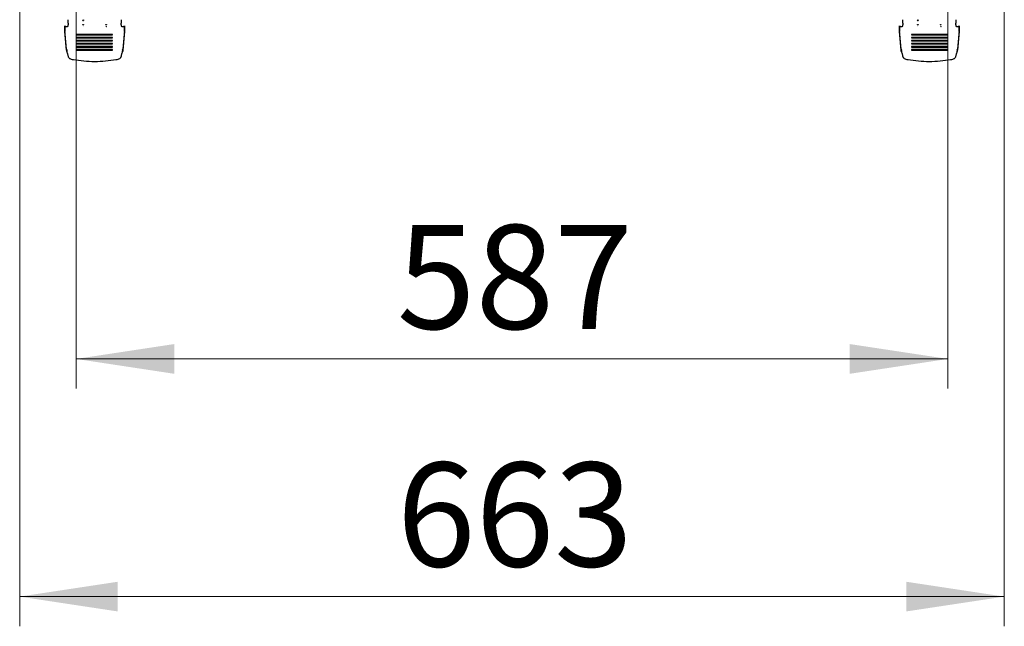
# Model space of a CAD drawing. Units: millimetres. Extents: x 0 to 210, y 0 to 297.
# Drawn here: x 67 to 100, y 110 to 131 of the extents above; entities that cross this region are included whole.
import ezdxf

# ---------------------------------------------------------------- set-up
doc = ezdxf.new("R2010")
doc.units = ezdxf.units.MM
doc.styles.add('SLDTEXTSTYLE0', font='TXT', dxfattribs={"width": 0.75})
doc.dimstyles.new('SLDDIMSTYLE1', dxfattribs={"dimtxt": 3.5, "dimasz": 3.302, "dimexe": 0, "dimexo": 0.0625, "dimgap": 0.875, "dimtad": 1, "dimlfac": 20, "dimrnd": 1e-09, "dimzin": 12, "dimdsep": 46, "dimtxsty": 'SLDTEXTSTYLE0', "dimsah": 1, "dimcen": 0.09, "dimadec": 0, "dimazin": 3, "dimtfac": 1, "dimtofl": 0, "dimtmove": 0, "dimatfit": 3, "dimfxl": 1, "dimfrac": 2, "dimtolj": 1, "dimtzin": 12, "dimarcsym": 0})

# ---------------------------------------------------------------- blocks, each defined once
blk = doc.blocks.new('_D_7')
at = {"color": 7, "linetype": 'Continuous', "lineweight": 0}
for p, q in [((69.224, 134.43), (69.224, 118.346)), ((98.574, 134.43), (98.574, 118.346)), ((69.224, 119.346), (98.574, 119.346))]:
    blk.add_line(p, q, dxfattribs=at)
at = {"color": 7, "linetype": 'Continuous', "lineweight": 18}
for points in [[(69.224, 119.346), (72.526, 118.846), (72.526, 119.846)], [(98.574, 119.346), (95.272, 119.846), (95.272, 118.846)]]:
    blk.add_solid(points, dxfattribs=at)
at = {"color": 7, "linetype": 'Continuous', "lineweight": 18, "insert": (80.02, 123.858), "char_height": 3.5, "attachment_point": 1, "style": 'SLDTEXTSTYLE0'}
blk.add_mtext('587', dxfattribs=at)
blk = doc.blocks.new('_D_9')
at = {"color": 7, "linetype": 'Continuous', "lineweight": 0}
for p, q in [((67.324, 133.805), (67.324, 110.346)), ((100.474, 133.805), (100.474, 110.346)), ((67.324, 111.346), (100.474, 111.346))]:
    blk.add_line(p, q, dxfattribs=at)
at = {"color": 7, "linetype": 'Continuous', "lineweight": 18}
for points in [[(67.324, 111.346), (70.626, 110.846), (70.626, 111.846)], [(100.474, 111.346), (97.172, 111.846), (97.172, 110.846)]]:
    blk.add_solid(points, dxfattribs=at)
at = {"color": 7, "linetype": 'Continuous', "lineweight": 18, "insert": (80.02, 115.858), "char_height": 3.5, "attachment_point": 1, "style": 'SLDTEXTSTYLE0'}
blk.add_mtext('663', dxfattribs=at)

msp = doc.modelspace()

# ---------------------------------------------------------------- linework, layer by layer
at = {"color": 7, "linetype": 'Continuous', "lineweight": 25}
for p, q in [((68.96146, 130.64696), (68.96146, 130.66301)), ((69.4459, 130.72873), (69.43868, 130.7367)), ((70.73646, 130.66301), (70.73646, 130.64696)), ((97.06146, 130.64696), (97.06146, 130.66301)), ((97.5459, 130.72873), (97.53868, 130.7367)), ((98.83646, 130.66301), (98.83646, 130.64696)), ((68.84151, 130.53224), (68.82415, 130.53597)), ((68.84151, 130.40726), (68.82415, 130.41099)), ((68.82723, 130.53639), (68.82723, 130.53638)), ((68.84151, 130.40726), (68.84151, 130.53224)), ((68.9045, 129.77024), (68.84744, 130.40048)), ((68.84744, 130.40048), (68.84744, 130.36829)), ((68.9045, 129.73805), (68.84744, 130.36829)), ((68.87396, 130.53699), (68.93146, 130.53699)), ((68.96146, 130.53756), (68.96146, 130.53832)), ((69.46601, 130.54031), (69.46146, 130.53766)), ((70.23646, 130.53766), (70.2319, 130.54031)), ((70.24208, 130.60595), (70.24697, 130.59635)), ((70.73646, 130.53832), (70.73646, 130.53756)), ((70.76646, 130.53699), (70.82396, 130.53699)), ((70.85047, 130.40048), (70.79341, 129.77024)), ((70.85047, 130.36829), (70.79341, 129.73805)), ((70.85047, 130.36829), (70.85047, 130.40048)), ((70.87377, 130.53597), (70.85641, 130.53224)), ((70.85641, 130.53224), (70.85641, 130.40726)), ((70.87377, 130.41099), (70.85641, 130.40726)), ((96.94151, 130.53224), (96.92415, 130.53597)), ((96.94151, 130.40726), (96.92415, 130.41099)), ((96.92723, 130.53639), (96.92723, 130.53638)), ((96.94151, 130.40726), (96.94151, 130.53224)), ((97.0045, 129.77024), (96.94744, 130.40048)), ((96.94744, 130.40048), (96.94744, 130.36829)), ((97.0045, 129.73805), (96.94744, 130.36829)), ((96.97396, 130.53699), (97.03146, 130.53699)), ((97.06146, 130.53756), (97.06146, 130.53832)), ((97.56601, 130.54031), (97.56146, 130.53766)), ((98.33646, 130.53766), (98.3319, 130.54031)), ((98.34208, 130.60595), (98.34697, 130.59635)), ((98.83646, 130.53832), (98.83646, 130.53756)), ((98.86646, 130.53699), (98.92396, 130.53699)), ((98.95047, 130.40048), (98.89341, 129.77024)), ((98.95047, 130.36829), (98.89341, 129.73805)), ((98.95047, 130.36829), (98.95047, 130.40048)), ((98.97377, 130.53597), (98.95641, 130.53224)), ((98.95641, 130.53224), (98.95641, 130.40726)), ((98.97377, 130.41099), (98.95641, 130.40726)), ((70.44896, 130.26991), (69.24896, 130.26991)), ((69.24896, 130.26991), (69.24896, 130.25058)), ((70.44896, 130.26604), (69.24896, 130.26604)), ((69.24896, 130.25058), (70.44896, 130.25058)), ((70.44896, 130.16845), (69.24896, 130.16845)), ((69.24896, 130.16845), (69.24896, 130.14912)), ((70.44896, 130.16458), (69.24896, 130.16458)), ((69.24896, 130.14912), (70.44896, 130.14912)), ((70.44896, 130.06699), (69.24896, 130.06699)), ((69.24896, 130.06699), (69.24896, 130.04766)), ((70.44896, 130.06313), (69.24896, 130.06313)), ((69.24896, 130.04766), (70.44896, 130.04766)), ((70.44896, 129.96553), (69.24896, 129.96553)), ((69.24896, 129.96553), (69.24896, 129.9462)), ((70.44896, 129.96167), (69.24896, 129.96167)), ((70.44896, 130.25058), (70.44896, 130.26991)), ((70.44896, 130.14912), (70.44896, 130.16845)), ((70.44896, 130.04766), (70.44896, 130.06699)), ((70.44896, 129.9462), (70.44896, 129.96553)), ((98.54896, 130.26991), (97.34896, 130.26991)), ((97.34896, 130.26991), (97.34896, 130.25058)), ((98.54896, 130.26604), (97.34896, 130.26604)), ((97.34896, 130.25058), (98.54896, 130.25058)), ((98.54896, 130.16845), (97.34896, 130.16845)), ((97.34896, 130.16845), (97.34896, 130.14912)), ((98.54896, 130.16458), (97.34896, 130.16458)), ((97.34896, 130.14912), (98.54896, 130.14912)), ((98.54896, 130.06699), (97.34896, 130.06699)), ((97.34896, 130.06699), (97.34896, 130.04766)), ((98.54896, 130.06313), (97.34896, 130.06313)), ((97.34896, 130.04766), (98.54896, 130.04766)), ((98.54896, 129.96553), (97.34896, 129.96553)), ((97.34896, 129.96553), (97.34896, 129.9462)), ((98.54896, 129.96167), (97.34896, 129.96167)), ((98.54896, 130.25058), (98.54896, 130.26991)), ((98.54896, 130.14912), (98.54896, 130.16845)), ((98.54896, 130.04766), (98.54896, 130.06699)), ((98.54896, 129.9462), (98.54896, 129.96553)), ((68.9045, 129.77024), (68.90731, 129.74877)), ((68.90658, 129.72113), (68.9045, 129.73805)), ((68.90731, 129.74877), (68.90658, 129.72113)), ((68.92412, 129.66468), (68.90658, 129.72113)), ((68.93039, 129.6225), (68.90731, 129.74877)), ((68.92109, 129.66519), (68.92276, 129.65796)), ((69.24896, 129.9462), (70.44896, 129.9462)), ((70.44896, 129.86407), (69.24896, 129.86407)), ((69.24896, 129.86407), (69.24896, 129.84474)), ((70.44896, 129.86021), (69.24896, 129.86021)), ((69.24896, 129.84474), (70.44896, 129.84474)), ((70.44896, 129.76261), (69.24896, 129.76261)), ((69.24896, 129.76261), (69.24896, 129.74329)), ((70.44896, 129.75875), (69.24896, 129.75875)), ((69.24896, 129.74329), (70.44896, 129.74329)), ((70.44896, 129.84474), (70.44896, 129.86407)), ((70.44896, 129.74329), (70.44896, 129.76261)), ((70.79058, 129.74862), (70.76752, 129.6225)), ((70.79125, 129.7206), (70.77382, 129.66467)), ((70.77515, 129.65795), (70.77683, 129.6652)), ((70.79058, 129.74862), (70.79341, 129.77024)), ((70.79058, 129.74862), (70.79126, 129.7206)), ((70.79341, 129.73805), (70.79125, 129.7206)), ((97.0045, 129.77024), (97.00731, 129.74877)), ((97.00658, 129.72113), (97.0045, 129.73805)), ((97.00731, 129.74877), (97.00658, 129.72113)), ((97.02412, 129.66468), (97.00658, 129.72113)), ((97.03039, 129.6225), (97.00731, 129.74877)), ((97.02109, 129.66519), (97.02276, 129.65796)), ((97.34896, 129.9462), (98.54896, 129.9462)), ((98.54896, 129.86407), (97.34896, 129.86407)), ((97.34896, 129.86407), (97.34896, 129.84474)), ((98.54896, 129.86021), (97.34896, 129.86021)), ((97.34896, 129.84474), (98.54896, 129.84474)), ((98.54896, 129.76261), (97.34896, 129.76261)), ((97.34896, 129.76261), (97.34896, 129.74329)), ((98.54896, 129.75875), (97.34896, 129.75875)), ((97.34896, 129.74329), (98.54896, 129.74329)), ((98.54896, 129.84474), (98.54896, 129.86407)), ((98.54896, 129.74329), (98.54896, 129.76261)), ((98.89058, 129.74862), (98.86752, 129.6225)), ((98.89125, 129.7206), (98.87382, 129.66467)), ((98.87515, 129.65795), (98.87683, 129.6652)), ((98.89058, 129.74862), (98.89341, 129.77024)), ((98.89058, 129.74862), (98.89126, 129.7206)), ((98.89341, 129.73805), (98.89125, 129.7206)), ((69.00927, 129.45482), (69.007, 129.45619)), ((69.01572, 129.45111), (69.00927, 129.45482)), ((70.6822, 129.45111), (70.68864, 129.45482)), ((70.68864, 129.45482), (70.69091, 129.45619)), ((97.10927, 129.45482), (97.107, 129.45619)), ((97.11572, 129.45111), (97.10927, 129.45482)), ((98.7822, 129.45111), (98.78864, 129.45482)), ((98.78864, 129.45482), (98.79091, 129.45619))]:
    msp.add_line(p, q, dxfattribs=at)
for points in [[(68.96146, 130.7367), (68.96146, 130.73971), (68.96146, 130.74574), (68.96146, 130.75506), (68.96146, 130.75973)], [(68.96146, 130.66301), (68.96146, 130.67792), (68.96146, 130.70776), (68.96146, 130.72705), (68.96146, 130.7367)], [(68.96146, 130.64696), (68.96146, 130.63896), (68.96146, 130.62294), (68.96146, 130.60522), (68.96146, 130.59635)], [(70.73646, 130.75973), (70.73646, 130.75506), (70.73646, 130.74574), (70.73646, 130.73971), (70.73646, 130.7367)], [(70.73646, 130.7367), (70.73646, 130.72705), (70.73646, 130.70776), (70.73646, 130.67792), (70.73646, 130.66301)], [(70.73646, 130.59635), (70.73646, 130.60522), (70.73646, 130.62294), (70.73646, 130.63896), (70.73646, 130.64696)], [(97.06146, 130.7367), (97.06146, 130.73971), (97.06146, 130.74574), (97.06146, 130.75506), (97.06146, 130.75973)], [(97.06146, 130.66301), (97.06146, 130.67792), (97.06146, 130.70776), (97.06146, 130.72705), (97.06146, 130.7367)], [(97.06146, 130.64696), (97.06146, 130.63896), (97.06146, 130.62294), (97.06146, 130.60522), (97.06146, 130.59635)], [(98.83646, 130.75973), (98.83646, 130.75506), (98.83646, 130.74574), (98.83646, 130.73971), (98.83646, 130.7367)], [(98.83646, 130.7367), (98.83646, 130.72705), (98.83646, 130.70776), (98.83646, 130.67792), (98.83646, 130.66301)], [(98.83646, 130.59635), (98.83646, 130.60522), (98.83646, 130.62294), (98.83646, 130.63896), (98.83646, 130.64696)], [(68.84151, 130.53224), (68.842, 130.53009), (68.84299, 130.52579), (68.84447, 130.49666), (68.84596, 130.45452), (68.84695, 130.41849), (68.84744, 130.40048)], [(68.84151, 130.40726), (68.842, 130.40662), (68.84299, 130.40535), (68.84447, 130.39674), (68.84596, 130.38427), (68.84695, 130.37362), (68.84744, 130.36829)], [(70.85047, 130.40048), (70.85097, 130.41849), (70.85196, 130.45452), (70.85344, 130.49666), (70.85492, 130.52579), (70.85591, 130.53009), (70.85641, 130.53224)], [(70.85641, 130.40726), (70.85591, 130.40662), (70.85492, 130.40535), (70.85344, 130.39674), (70.85196, 130.38427), (70.85097, 130.37362), (70.85047, 130.36829)], [(96.94151, 130.53224), (96.942, 130.53009), (96.94299, 130.52579), (96.94447, 130.49666), (96.94596, 130.45452), (96.94695, 130.41849), (96.94744, 130.40048)], [(96.94151, 130.40726), (96.942, 130.40662), (96.94299, 130.40535), (96.94447, 130.39674), (96.94596, 130.38427), (96.94695, 130.37362), (96.94744, 130.36829)], [(98.95047, 130.40048), (98.95097, 130.41849), (98.95196, 130.45452), (98.95344, 130.49666), (98.95492, 130.52579), (98.95591, 130.53009), (98.95641, 130.53224)], [(98.95641, 130.40726), (98.95591, 130.40662), (98.95492, 130.40535), (98.95344, 130.39674), (98.95196, 130.38427), (98.95097, 130.37362), (98.95047, 130.36829)]]:
    msp.add_open_spline(points, degree=3, dxfattribs=at)
for points, knots in [([(69.47356, 130.76011), (69.47131, 130.75731), (69.46674, 130.75163), (69.45808, 130.74477), (69.44859, 130.73944), (69.44195, 130.73761), (69.43868, 130.7367)], [0, 0, 0, 0, 0.246977071, 0.499995082, 0.753015743, 1, 1, 1, 1]), ([(69.4459, 130.72873), (69.45068, 130.72947), (69.46025, 130.73094), (69.46864, 130.73567), (69.47284, 130.73803)], [0, 0, 0, 0, 0.50000224, 1, 1, 1, 1]), ([(69.47356, 130.76011), (69.47433, 130.75626), (69.47544, 130.75069), (69.47487, 130.74312), (69.47349, 130.73965), (69.47284, 130.73803)], [0, 0, 0, 0, 0.54489646, 0.78775462, 1, 1, 1, 1]), ([(97.57356, 130.76011), (97.57131, 130.75731), (97.56674, 130.75163), (97.55808, 130.74477), (97.54859, 130.73944), (97.54195, 130.73761), (97.53868, 130.7367)], [0, 0, 0, 0, 0.24697707, 0.49999508, 0.75301574, 1, 1, 1, 1]), ([(97.5459, 130.72873), (97.55068, 130.72947), (97.56025, 130.73094), (97.56864, 130.73567), (97.57284, 130.73803)], [0, 0, 0, 0, 0.50000224, 1, 1, 1, 1]), ([(97.57356, 130.76011), (97.57433, 130.75626), (97.57544, 130.75069), (97.57487, 130.74312), (97.57349, 130.73965), (97.57284, 130.73803)], [0, 0, 0, 0, 0.54489646, 0.78775462, 1, 1, 1, 1]), ([(68.87396, 130.53699), (68.87038, 130.53699), (68.86336, 130.53698), (68.85339, 130.53692), (68.84446, 130.53682), (68.83681, 130.53669), (68.83066, 130.53653), (68.82635, 130.53636), (68.8239, 130.53617), (68.82406, 130.53604), (68.82415, 130.53597)], [0, 0, 0, 0, 0.12946849, 0.25404393, 0.37760275, 0.50127078, 0.62481739, 0.7475154, 0.87145403, 1, 1, 1, 1]), ([(68.96146, 130.53756), (68.96102, 130.53748), (68.96016, 130.53733), (68.95313, 130.53715), (68.94334, 130.53702), (68.93544, 130.537), (68.93146, 130.53699)], [0, 0, 0, 0, 0.25159216, 0.49890112, 0.74762176, 1, 1, 1, 1]), ([(68.96146, 130.54707), (68.96146, 130.54781), (68.96146, 130.5512), (68.96146, 130.5623), (68.96146, 130.57869), (68.96146, 130.59047), (68.96146, 130.59635)], [0, 0, 0, 0, 0.08521561, 0.39014374, 0.69507187, 1, 1, 1, 1]), ([(69.45094, 130.59635), (69.4523, 130.59855), (69.45422, 130.60163), (69.45548, 130.60504), (69.45584, 130.60602)], [0, 0, 0, 0, 0.71404536, 1, 1, 1, 1]), ([(69.45094, 130.59635), (69.45262, 130.59559), (69.45602, 130.59403), (69.46088, 130.59156), (69.46528, 130.58912), (69.46758, 130.58766), (69.46871, 130.58693)], [0, 0, 0, 0, 0.24738184, 0.50071762, 0.75368073, 1, 1, 1, 1]), ([(69.45584, 130.60602), (69.4577, 130.60576), (69.46142, 130.60526), (69.46486, 130.60476), (69.46658, 130.6045)], [0, 0, 0, 0, 0.50003361, 1, 1, 1, 1]), ([(69.46658, 130.6045), (69.46676, 130.60441), (69.46698, 130.6043), (69.46767, 130.60376), (69.46833, 130.60196), (69.4704, 130.59669), (69.46945, 130.59122), (69.46871, 130.58693)], [0, 0, 0, 0, 0.036149909, 0.041438572, 0.150680373, 0.333483061, 1, 1, 1, 1]), ([(70.22921, 130.58693), (70.2287, 130.59087), (70.22811, 130.59548), (70.22877, 130.60004), (70.22905, 130.60082), (70.22927, 130.60136), (70.22975, 130.60233), (70.23015, 130.6033), (70.23053, 130.60393), (70.23081, 130.60413), (70.23107, 130.60428), (70.23124, 130.6044), (70.23129, 130.60443)], [0, 0, 0, 0, 0.63470314, 0.74382111, 0.74721025, 0.77347983, 0.84328076, 0.9300157, 0.94641586, 0.96537713, 0.98848377, 1, 1, 1, 1]), ([(70.24697, 130.59635), (70.24529, 130.59559), (70.24189, 130.59403), (70.23704, 130.59156), (70.23263, 130.58912), (70.23034, 130.58766), (70.22921, 130.58693)], [0, 0, 0, 0, 0.24737624, 0.50071037, 0.75367579, 1, 1, 1, 1]), ([(70.22964, 130.5444), (70.23178, 130.54269), (70.23611, 130.53922), (70.24138, 130.53862), (70.24404, 130.53832)], [0, 0, 0, 0, 0.49560274, 1, 1, 1, 1]), ([(70.23129, 130.60443), (70.2329, 130.60468), (70.23635, 130.6052), (70.24009, 130.60569), (70.24208, 130.60595)], [0, 0, 0, 0, 0.46692307, 1, 1, 1, 1]), ([(70.73646, 130.59635), (70.73646, 130.59047), (70.73646, 130.57869), (70.73646, 130.5623), (70.73646, 130.5512), (70.73646, 130.54781), (70.73646, 130.54707)], [0, 0, 0, 0, 0.30492813, 0.60985626, 0.91478439, 1, 1, 1, 1]), ([(70.76646, 130.53699), (70.76249, 130.537), (70.75462, 130.53702), (70.74483, 130.53715), (70.73777, 130.53733), (70.7369, 130.53748), (70.73646, 130.53756)], [0, 0, 0, 0, 0.251592165, 0.498901116, 0.747621761, 1, 1, 1, 1]), ([(70.87377, 130.53597), (70.87385, 130.53604), (70.87401, 130.53617), (70.87152, 130.53636), (70.86716, 130.53654), (70.86096, 130.53669), (70.8533, 130.53682), (70.84439, 130.53692), (70.83448, 130.53698), (70.82751, 130.53699), (70.82396, 130.53699)], [0, 0, 0, 0, 0.12946849, 0.25404393, 0.37760275, 0.50127078, 0.62481739, 0.7475154, 0.87145403, 1, 1, 1, 1]), ([(96.97396, 130.53699), (96.97038, 130.53699), (96.96336, 130.53698), (96.95339, 130.53692), (96.94446, 130.53682), (96.93681, 130.53669), (96.93066, 130.53653), (96.92635, 130.53636), (96.9239, 130.53617), (96.92406, 130.53604), (96.92415, 130.53597)], [0, 0, 0, 0, 0.12946849, 0.25404393, 0.37760275, 0.50127078, 0.62481739, 0.7475154, 0.87145403, 1, 1, 1, 1]), ([(97.06146, 130.53756), (97.06102, 130.53748), (97.06016, 130.53733), (97.05313, 130.53715), (97.04334, 130.53702), (97.03544, 130.537), (97.03146, 130.53699)], [0, 0, 0, 0, 0.251592165, 0.498901116, 0.747621761, 1, 1, 1, 1]), ([(97.06146, 130.54707), (97.06146, 130.54781), (97.06146, 130.5512), (97.06146, 130.5623), (97.06146, 130.57869), (97.06146, 130.59047), (97.06146, 130.59635)], [0, 0, 0, 0, 0.08521561, 0.39014374, 0.69507187, 1, 1, 1, 1]), ([(97.55094, 130.59635), (97.5523, 130.59855), (97.55422, 130.60163), (97.55548, 130.60504), (97.55584, 130.60602)], [0, 0, 0, 0, 0.714045358, 1, 1, 1, 1]), ([(97.55094, 130.59635), (97.55262, 130.59559), (97.55602, 130.59403), (97.56088, 130.59156), (97.56528, 130.58912), (97.56758, 130.58766), (97.56871, 130.58693)], [0, 0, 0, 0, 0.24738184, 0.50071762, 0.75368073, 1, 1, 1, 1]), ([(97.55584, 130.60602), (97.5577, 130.60576), (97.56142, 130.60526), (97.56486, 130.60476), (97.56658, 130.6045)], [0, 0, 0, 0, 0.50003361, 1, 1, 1, 1]), ([(97.56658, 130.6045), (97.56676, 130.60441), (97.56698, 130.6043), (97.56767, 130.60376), (97.56833, 130.60196), (97.5704, 130.59669), (97.56945, 130.59122), (97.56871, 130.58693)], [0, 0, 0, 0, 0.036149909, 0.041438572, 0.150680373, 0.333483061, 1, 1, 1, 1]), ([(98.32921, 130.58693), (98.3287, 130.59087), (98.32811, 130.59548), (98.32877, 130.60004), (98.32905, 130.60082), (98.32927, 130.60136), (98.32975, 130.60233), (98.33015, 130.6033), (98.33053, 130.60393), (98.33081, 130.60413), (98.33107, 130.60428), (98.33124, 130.6044), (98.33129, 130.60443)], [0, 0, 0, 0, 0.63470314, 0.74382111, 0.74721025, 0.77347983, 0.84328076, 0.9300157, 0.94641586, 0.96537713, 0.98848377, 1, 1, 1, 1]), ([(98.34697, 130.59635), (98.34529, 130.59559), (98.34189, 130.59403), (98.33704, 130.59156), (98.33263, 130.58912), (98.33034, 130.58766), (98.32921, 130.58693)], [0, 0, 0, 0, 0.24737624, 0.50071037, 0.75367579, 1, 1, 1, 1]), ([(98.32964, 130.5444), (98.33178, 130.54269), (98.33611, 130.53922), (98.34138, 130.53862), (98.34404, 130.53832)], [0, 0, 0, 0, 0.49560274, 1, 1, 1, 1]), ([(98.33129, 130.60443), (98.3329, 130.60468), (98.33635, 130.6052), (98.34009, 130.60569), (98.34208, 130.60595)], [0, 0, 0, 0, 0.46692307, 1, 1, 1, 1]), ([(98.83646, 130.59635), (98.83646, 130.59047), (98.83646, 130.57869), (98.83646, 130.5623), (98.83646, 130.5512), (98.83646, 130.54781), (98.83646, 130.54707)], [0, 0, 0, 0, 0.304928131, 0.609856263, 0.914784394, 1, 1, 1, 1]), ([(98.86646, 130.53699), (98.86249, 130.537), (98.85462, 130.53702), (98.84483, 130.53715), (98.83777, 130.53733), (98.8369, 130.53748), (98.83646, 130.53756)], [0, 0, 0, 0, 0.25159216, 0.49890112, 0.74762176, 1, 1, 1, 1]), ([(98.97377, 130.53597), (98.97385, 130.53604), (98.97401, 130.53617), (98.97152, 130.53636), (98.96716, 130.53654), (98.96096, 130.53669), (98.9533, 130.53682), (98.94439, 130.53692), (98.93448, 130.53698), (98.92751, 130.53699), (98.92396, 130.53699)], [0, 0, 0, 0, 0.12946849, 0.25404393, 0.37760275, 0.50127078, 0.62481739, 0.7475154, 0.87145403, 1, 1, 1, 1]), ([(68.93039, 129.6225), (68.93383, 129.60775), (68.94072, 129.57815), (68.94816, 129.54858), (68.95189, 129.53375)], [0, 0, 0, 0, 0.49831793, 1, 1, 1, 1]), ([(70.74602, 129.53375), (70.74975, 129.54858), (70.75719, 129.57815), (70.76408, 129.60775), (70.76752, 129.6225)], [0, 0, 0, 0, 0.501682068, 1, 1, 1, 1]), ([(97.03039, 129.6225), (97.03383, 129.60775), (97.04072, 129.57815), (97.04816, 129.54858), (97.05189, 129.53375)], [0, 0, 0, 0, 0.49831793, 1, 1, 1, 1]), ([(98.84602, 129.53375), (98.84975, 129.54858), (98.85719, 129.57815), (98.86408, 129.60775), (98.86752, 129.6225)], [0, 0, 0, 0, 0.501682068, 1, 1, 1, 1]), ([(68.95189, 129.53375), (68.95439, 129.52585), (68.95954, 129.50958), (68.9762, 129.48118), (68.99476, 129.46612), (69.007, 129.45619)], [0, 0, 0, 0, 0.24308798, 0.50082934, 1, 1, 1, 1]), ([(69.13163, 129.41066), (69.11065, 129.4152), (69.06889, 129.42422), (69.03339, 129.44218), (69.01572, 129.45111)], [0, 0, 0, 0, 0.50232341, 1, 1, 1, 1]), ([(70.56629, 129.41066), (70.44784, 129.39311), (70.21124, 129.35805), (69.84869, 129.34479), (69.48629, 129.3581), (69.24993, 129.39313), (69.13163, 129.41066)], [0, 0, 0, 0, 0.250432328, 0.500249884, 0.749867292, 1, 1, 1, 1]), ([(70.6822, 129.45111), (70.66458, 129.44219), (70.62909, 129.42423), (70.58732, 129.41521), (70.56629, 129.41066)], [0, 0, 0, 0, 0.49644258, 1, 1, 1, 1]), ([(70.69091, 129.45619), (70.70315, 129.46612), (70.72171, 129.48118), (70.73837, 129.50958), (70.74352, 129.52585), (70.74602, 129.53375)], [0, 0, 0, 0, 0.49917052, 0.75690115, 1, 1, 1, 1]), ([(97.05189, 129.53375), (97.05439, 129.52585), (97.05954, 129.50958), (97.0762, 129.48118), (97.09476, 129.46612), (97.107, 129.45619)], [0, 0, 0, 0, 0.24308798, 0.50082934, 1, 1, 1, 1]), ([(97.23163, 129.41066), (97.21065, 129.4152), (97.16889, 129.42422), (97.13339, 129.44218), (97.11572, 129.45111)], [0, 0, 0, 0, 0.50232341, 1, 1, 1, 1]), ([(98.66629, 129.41066), (98.54784, 129.39311), (98.31124, 129.35805), (97.94869, 129.34479), (97.58629, 129.3581), (97.34993, 129.39313), (97.23163, 129.41066)], [0, 0, 0, 0, 0.25043233, 0.50024988, 0.74986729, 1, 1, 1, 1]), ([(98.7822, 129.45111), (98.76458, 129.44219), (98.72909, 129.42423), (98.68732, 129.41521), (98.66629, 129.41066)], [0, 0, 0, 0, 0.49644258, 1, 1, 1, 1]), ([(98.79091, 129.45619), (98.80315, 129.46612), (98.82171, 129.48118), (98.83837, 129.50958), (98.84352, 129.52585), (98.84602, 129.53375)], [0, 0, 0, 0, 0.49917052, 0.75690115, 1, 1, 1, 1])]:
    msp.add_open_spline(points, degree=3, knots=knots, dxfattribs=at)

# ---------------------------------------------------------------- dimensions: what is measured, and where the dimension line sits
at = {"color": 7, "linetype": 'Continuous', "lineweight": 18}
for base, p1, p2, picture, middle in [((98.57396, 119.34636), (69.22396, 135.43021), (98.57396, 135.43021), '_D_7', (83.89896, 119.34636)), ((100.47396, 111.34636), (67.32396, 134.80521), (100.47396, 134.80521), '_D_9', (83.89896, 111.34636))]:
    dim = msp.add_linear_dim(base=base, p1=p1, p2=p2, dimstyle='SLDDIMSTYLE1', dxfattribs=at)
    dim.commit()
    dim.dimension.update_dxf_attribs({"geometry": picture, "text_midpoint": middle, "dimtype": 160})

doc.saveas('drawing.dxf')
